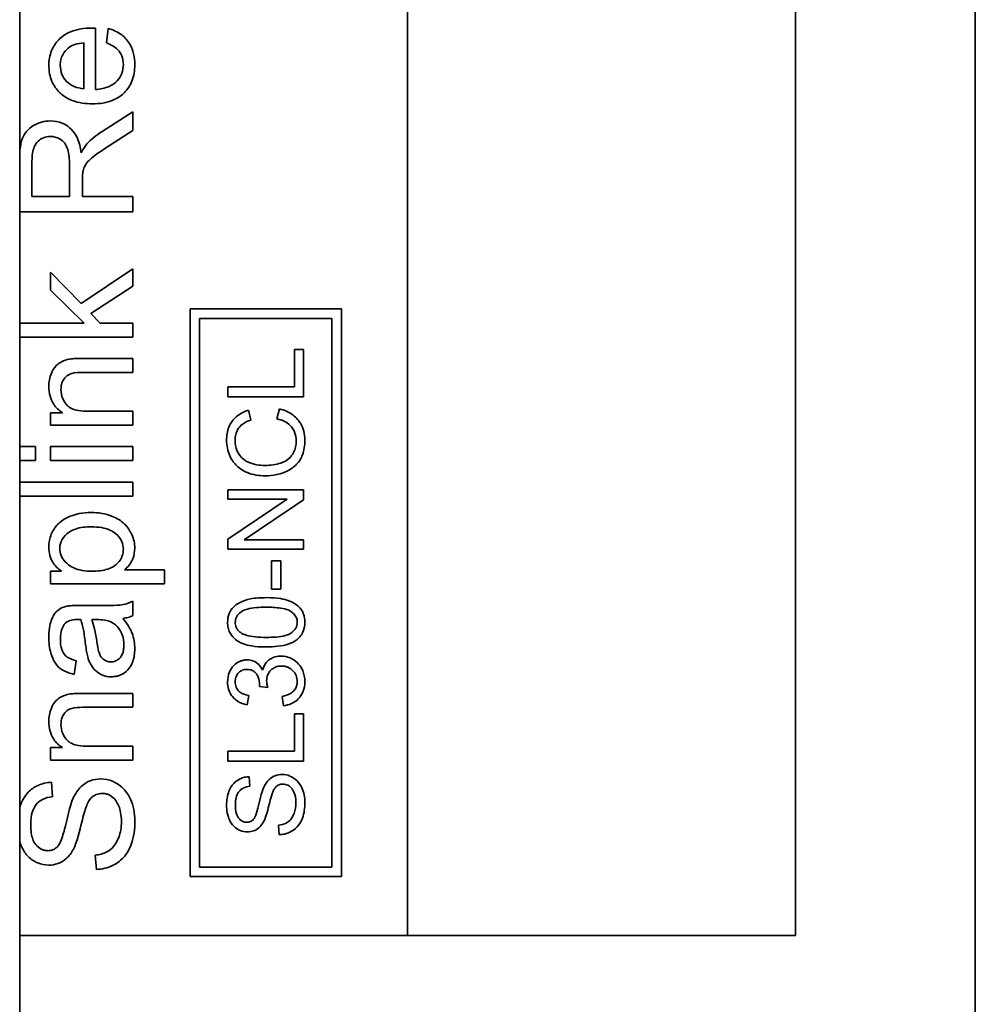
# Model space of a CAD drawing. Units: inches. Extents: x -25.2 to 31.7, y -1.7 to 38.9.
# Drawn here: x 10.1 to 10.6, y 19 to 19.5 of the extents above; entities that cross this region are included whole.
import ezdxf

# ---------------------------------------------------------------- set-up
doc = ezdxf.new("R2010")
doc.units = ezdxf.units.IN
doc.header["$MEASUREMENT"] = 0
doc.layers.add('Visible (ANSI)', color=7, linetype='Continuous', lineweight=35)

msp = doc.modelspace()

# ---------------------------------------------------------------- linework, layer by layer
at = {"layer": 'Visible (ANSI)'}
for p, q in [((10.55614, 22.29071), (10.55614, 12.29071)), ((10.05114, 22.21571), (10.05114, 12.51571)), ((10.25614, 19.05721), (10.25614, 19.75721)), ((10.46114, 19.75721), (10.46114, 19.05721)), ((10.09115, 19.50444), (10.09115, 19.53686)), ((10.09792, 19.53668), (10.09695, 19.52904)), ((10.08511, 19.52913), (10.08511, 19.50485)), ((10.11099, 19.49264), (10.09467, 19.48226)), ((10.11099, 19.48272), (10.11099, 19.49264)), ((10.09851, 19.47476), (10.11099, 19.48272)), ((10.05763, 19.44778), (10.05763, 19.46676)), ((10.07747, 19.46484), (10.07747, 19.44778)), ((10.08433, 19.44778), (10.08433, 19.45697)), ((10.07747, 19.44778), (10.05763, 19.44778)), ((10.11099, 19.44778), (10.08433, 19.44778)), ((10.11099, 19.43982), (10.11099, 19.44778)), ((10.05114, 19.43982), (10.11099, 19.43982)), ((10.08365, 19.39135), (10.0675, 19.40795)), ((10.0675, 19.40795), (10.0675, 19.39839)), ((10.11099, 19.40964), (10.08365, 19.39135)), ((10.11099, 19.40054), (10.11099, 19.40964)), ((10.0675, 19.39839), (10.0852, 19.38096)), ((10.08877, 19.38609), (10.11099, 19.40054)), ((10.14114, 19.38846), (10.14114, 19.08846)), ((10.22114, 19.38846), (10.14114, 19.38846)), ((10.22114, 19.08846), (10.22114, 19.38846)), ((10.09375, 19.38096), (10.08877, 19.38609)), ((10.14614, 19.38346), (10.21614, 19.38346)), ((10.14614, 19.09346), (10.14614, 19.38346)), ((10.21614, 19.38346), (10.21614, 19.09346)), ((10.0852, 19.38096), (10.05114, 19.38096)), ((10.11099, 19.38096), (10.09375, 19.38096)), ((10.11099, 19.3736), (10.11099, 19.38096)), ((10.05114, 19.3736), (10.11099, 19.3736)), ((10.20115, 19.36692), (10.19643, 19.36692)), ((10.19643, 19.36692), (10.19643, 19.34723)), ((10.20115, 19.34192), (10.20115, 19.36692)), ((10.11099, 19.36226), (10.08429, 19.36226)), ((10.11099, 19.3549), (10.11099, 19.36226)), ((10.08456, 19.3549), (10.11099, 19.3549)), ((10.19643, 19.34723), (10.16115, 19.34723)), ((10.16115, 19.34723), (10.16115, 19.34192)), ((10.16115, 19.34192), (10.20115, 19.34192)), ((10.11099, 19.33432), (10.08726, 19.33432)), ((10.11099, 19.32696), (10.11099, 19.33432)), ((10.17335, 19.32973), (10.1721, 19.33494)), ((10.18844, 19.33561), (10.1871, 19.33031)), ((10.07368, 19.33359), (10.0675, 19.33359)), ((10.0675, 19.33359), (10.0675, 19.32696)), ((10.0675, 19.32696), (10.11099, 19.32696)), ((10.05945, 19.31575), (10.05114, 19.31575)), ((10.05945, 19.30839), (10.05945, 19.31575)), ((10.11099, 19.31575), (10.0675, 19.31575)), ((10.0675, 19.31575), (10.0675, 19.30839)), ((10.11099, 19.30839), (10.11099, 19.31575)), ((10.05114, 19.30839), (10.05945, 19.30839)), ((10.0675, 19.30839), (10.11099, 19.30839)), ((10.11099, 19.29691), (10.05114, 19.29691)), ((10.11099, 19.28955), (10.11099, 19.29691)), ((10.20115, 19.2929), (10.16115, 19.2929)), ((10.16115, 19.2929), (10.16115, 19.28784)), ((10.20115, 19.28747), (10.20115, 19.2929)), ((10.05114, 19.28955), (10.11099, 19.28955)), ((10.16115, 19.28784), (10.19256, 19.28784)), ((10.19256, 19.28784), (10.16115, 19.2668)), ((10.16975, 19.26644), (10.20115, 19.28747)), ((10.16115, 19.2668), (10.16115, 19.26138)), ((10.16115, 19.26138), (10.20115, 19.26138)), ((10.20115, 19.26644), (10.16975, 19.26644)), ((10.20115, 19.26138), (10.20115, 19.26644)), ((10.18914, 19.25537), (10.1842, 19.25537)), ((10.1842, 19.25537), (10.1842, 19.24025)), ((10.18914, 19.24025), (10.18914, 19.25537)), ((10.0675, 19.24985), (10.0675, 19.24313)), ((10.07317, 19.24985), (10.0675, 19.24985)), ((10.12764, 19.25049), (10.10647, 19.25049)), ((10.12764, 19.24313), (10.12764, 19.25049)), ((10.0675, 19.24313), (10.12764, 19.24313)), ((10.1842, 19.24025), (10.18914, 19.24025)), ((10.09279, 19.2317), (10.08296, 19.2317)), ((10.11099, 19.22635), (10.11099, 19.23403)), ((10.08918, 19.22429), (10.09188, 19.22424)), ((10.07994, 19.19529), (10.0809, 19.20252)), ((10.17789, 19.18894), (10.18219, 19.18842)), ((10.11099, 19.18523), (10.08429, 19.18523)), ((10.11099, 19.17787), (10.11099, 19.18523)), ((10.17137, 19.17921), (10.17225, 19.18412)), ((10.1899, 19.18363), (10.19055, 19.17872)), ((10.08456, 19.17787), (10.11099, 19.17787)), ((10.20115, 19.17439), (10.19643, 19.17439)), ((10.19643, 19.17439), (10.19643, 19.1547)), ((10.20115, 19.14939), (10.20115, 19.17439)), ((10.11099, 19.15729), (10.08726, 19.15729)), ((10.11099, 19.14993), (10.11099, 19.15729)), ((10.07368, 19.15656), (10.0675, 19.15656)), ((10.0675, 19.15656), (10.0675, 19.14993)), ((10.16115, 19.1547), (10.16115, 19.14939)), ((10.19643, 19.1547), (10.16115, 19.1547)), ((10.0675, 19.14993), (10.11099, 19.14993)), ((10.16115, 19.14939), (10.20115, 19.14939)), ((10.06846, 19.13063), (10.06787, 19.13822)), ((10.1728, 19.13613), (10.1724, 19.14119)), ((10.18786, 19.11552), (10.18829, 19.11052)), ((10.09106, 19.09971), (10.0917, 19.09221)), ((10.21614, 19.09346), (10.14614, 19.09346)), ((10.14114, 19.08846), (10.22114, 19.08846)), ((10.25614, 19.05721), (10.05114, 19.05721)), ((10.46114, 19.05721), (10.25614, 19.05721))]:
    msp.add_line(p, q, dxfattribs=at)
for points, knots in [([(10.08918, 19.53691), (10.0854, 19.53691), (10.08153, 19.5364), (10.07528, 19.53377), (10.07331, 19.53225), (10.07018, 19.52905), (10.06889, 19.52714), (10.06697, 19.52248), (10.06654, 19.51984), (10.06654, 19.51715)], [-0.07509107, -0.07509107, -0.07509107, -0.07509107, -0.05457546, -0.05457546, -0.03836417, -0.03836417, -0.02048138, -0.02048138, 0, 0, 0, 0]), ([(10.09115, 19.53686), (10.09077, 19.53688), (10.09037, 19.53689), (10.08974, 19.5369), (10.08944, 19.53691), (10.08918, 19.53691)], [-0.004826949, -0.004826949, -0.004826949, -0.004826949, -0.001950734, -0.001950734, 0, 0, 0, 0]), ([(10.11195, 19.51756), (10.11195, 19.5195), (10.11177, 19.52145), (10.11092, 19.52505), (10.11031, 19.52668), (10.10825, 19.53029), (10.10671, 19.53196), (10.10293, 19.53487), (10.1005, 19.53597), (10.09792, 19.53668)], [-0.06091971, -0.06091971, -0.06091971, -0.06091971, -0.04802439, -0.04802439, -0.03636622, -0.03636622, -0.02038728, -0.02038728, 0, 0, 0, 0]), ([(10.07683, 19.52635), (10.07785, 19.52718), (10.07905, 19.52777), (10.08183, 19.5287), (10.0835, 19.52899), (10.08511, 19.52913)], [-0.02232248, -0.02232248, -0.02232248, -0.02232248, -0.01232552, -0.01232552, 0, 0, 0, 0]), ([(10.09695, 19.52904), (10.09811, 19.52862), (10.09925, 19.52811), (10.10123, 19.52694), (10.10209, 19.5263), (10.10404, 19.52436), (10.10467, 19.52316), (10.10567, 19.52074), (10.10592, 19.51916), (10.10592, 19.51756)], [-0.03056216, -0.03056216, -0.03056216, -0.03056216, -0.02488887, -0.02488887, -0.01996777, -0.01996777, -0.01218196, -0.01218196, 0, 0, 0, 0]), ([(10.07258, 19.5172), (10.07258, 19.51819), (10.07268, 19.51918), (10.07312, 19.52107), (10.07344, 19.52195), (10.07462, 19.52417), (10.07563, 19.52535), (10.07683, 19.52635)], [-0.02671187, -0.02671187, -0.02671187, -0.02671187, -0.01912983, -0.01912983, -0.01194204, -0.01194204, 0, 0, 0, 0]), ([(10.06654, 19.51715), (10.06654, 19.51566), (10.06667, 19.51417), (10.06722, 19.51134), (10.06762, 19.51), (10.06915, 19.50644), (10.07057, 19.50446), (10.07357, 19.50155), (10.07561, 19.49989), (10.08225, 19.49732), (10.08599, 19.49685), (10.08964, 19.49685)], [-0.1375226, -0.1375226, -0.1375226, -0.1375226, -0.1143919, -0.1143919, -0.0926898, -0.0926898, -0.0542219, -0.0542219, -0.0278331, -0.0278331, 0, 0, 0, 0]), ([(10.08511, 19.50485), (10.08332, 19.50497), (10.08154, 19.50532), (10.07796, 19.50685), (10.0767, 19.50793), (10.07488, 19.50981), (10.07405, 19.51102), (10.07285, 19.51393), (10.07258, 19.51554), (10.07258, 19.5172)], [-0.03991189, -0.03991189, -0.03991189, -0.03991189, -0.03254671, -0.03254671, -0.02394678, -0.02394678, -0.01260548, -0.01260548, 0, 0, 0, 0]), ([(10.08964, 19.49685), (10.0933, 19.49685), (10.09704, 19.49735), (10.10325, 19.49996), (10.10515, 19.50148), (10.1082, 19.50456), (10.10949, 19.50653), (10.11152, 19.51156), (10.11195, 19.51456), (10.11195, 19.51756)], [-0.07342591, -0.07342591, -0.07342591, -0.07342591, -0.05588611, -0.05588611, -0.04126784, -0.04126784, -0.0229133, -0.0229133, 0, 0, 0, 0]), ([(10.10592, 19.51756), (10.10592, 19.51596), (10.10567, 19.51439), (10.10454, 19.51144), (10.10371, 19.51015), (10.10161, 19.50791), (10.10029, 19.50688), (10.09618, 19.50504), (10.09363, 19.50458), (10.09115, 19.50444)], [-0.06645746, -0.06645746, -0.06645746, -0.06645746, -0.05017268, -0.05017268, -0.03429665, -0.03429665, -0.0189666, -0.0189666, 0, 0, 0, 0]), ([(10.06737, 19.48779), (10.06579, 19.48779), (10.06423, 19.4876), (10.0612, 19.48678), (10.05979, 19.48617), (10.05732, 19.4847), (10.05584, 19.48364), (10.0532, 19.48031), (10.05254, 19.47859), (10.0516, 19.4753), (10.0513, 19.47313), (10.05114, 19.47088)], [-0.08387566, -0.08387566, -0.08387566, -0.08387566, -0.06884105, -0.06884105, -0.05403798, -0.05403798, -0.04151294, -0.04151294, -0.02851971, -0.02851971, -0.01125224, -0.01125224, -0.01125224, -0.01125224]), ([(10.08369, 19.47092), (10.08331, 19.47367), (10.08263, 19.47648), (10.08065, 19.48066), (10.07962, 19.4822), (10.07744, 19.48434), (10.07591, 19.48567), (10.07161, 19.48744), (10.06951, 19.48779), (10.06737, 19.48779)], [-0.1088556, -0.1088556, -0.1088556, -0.1088556, -0.0648058, -0.0648058, -0.0354348, -0.0354348, -0.0163565, -0.0163565, 0, 0, 0, 0]), ([(10.09467, 19.48226), (10.09315, 19.48128), (10.09167, 19.48021), (10.08899, 19.47801), (10.08778, 19.47689), (10.08667, 19.47567)], [-0.02635491, -0.02635491, -0.02635491, -0.02635491, -0.0125491, -0.0125491, 0, 0, 0, 0]), ([(10.05763, 19.46676), (10.05763, 19.4681), (10.05771, 19.46948), (10.05811, 19.47191), (10.0584, 19.47302), (10.05935, 19.47525), (10.06001, 19.47621), (10.0617, 19.47785), (10.06262, 19.47848), (10.06485, 19.4794), (10.06609, 19.47961), (10.06737, 19.47961)], [-0.04524151, -0.04524151, -0.04524151, -0.04524151, -0.0356624, -0.0356624, -0.02765915, -0.02765915, -0.01835419, -0.01835419, -0.00969364, -0.00969364, 0, 0, 0, 0]), ([(10.06737, 19.47961), (10.0682, 19.47961), (10.06903, 19.47951), (10.07065, 19.47908), (10.07143, 19.47876), (10.07339, 19.47767), (10.07419, 19.4769), (10.07574, 19.475), (10.07627, 19.47368), (10.07726, 19.47044), (10.07747, 19.46759), (10.07747, 19.46484)], [-0.04088654, -0.04088654, -0.04088654, -0.04088654, -0.03791119, -0.03791119, -0.03492343, -0.03492343, -0.02992714, -0.02992714, -0.0209857, -0.0209857, 0, 0, 0, 0]), ([(10.08667, 19.47567), (10.08612, 19.47506), (10.08562, 19.47436), (10.08464, 19.47279), (10.08414, 19.47184), (10.08369, 19.47092)], [-0.0140726, -0.0140726, -0.0140726, -0.0140726, -0.00783898, -0.00783898, 0, 0, 0, 0]), ([(10.08461, 19.46141), (10.08485, 19.46236), (10.08522, 19.46326), (10.08632, 19.46527), (10.087, 19.4661), (10.08915, 19.46824), (10.09164, 19.47034), (10.09851, 19.47476)], [-0.1295346, -0.1295346, -0.1295346, -0.1295346, -0.1006187, -0.1006187, -0.0622334, -0.0622334, 0, 0, 0, 0]), ([(10.08433, 19.45697), (10.08433, 19.45782), (10.08435, 19.45876), (10.08444, 19.46017), (10.0845, 19.46085), (10.08461, 19.46141)], [-0.01087979, -0.01087979, -0.01087979, -0.01087979, -0.0043126, -0.0043126, 0, 0, 0, 0]), ([(10.07711, 19.36185), (10.07586, 19.3616), (10.07464, 19.36121), (10.0718, 19.35983), (10.07084, 19.35891), (10.06922, 19.35726), (10.06841, 19.35569), (10.06695, 19.3522), (10.06654, 19.34983), (10.06654, 19.3474)], [-0.03350796, -0.03350796, -0.03350796, -0.03350796, -0.03163626, -0.03163626, -0.02885592, -0.02885592, -0.01852269, -0.01852269, 0, 0, 0, 0]), ([(10.08429, 19.36226), (10.08289, 19.36226), (10.08133, 19.36224), (10.07896, 19.3621), (10.07791, 19.36201), (10.07711, 19.36185)], [-0.01525446, -0.01525446, -0.01525446, -0.01525446, -0.00626148, -0.00626148, 0, 0, 0, 0]), ([(10.07295, 19.34584), (10.07295, 19.34676), (10.07304, 19.34768), (10.07348, 19.3494), (10.07379, 19.35018), (10.07469, 19.3517), (10.07528, 19.35241), (10.07696, 19.35374), (10.0779, 19.35408), (10.0803, 19.35476), (10.08249, 19.3549), (10.08456, 19.3549)], [-0.03764383, -0.03764383, -0.03764383, -0.03764383, -0.0323915, -0.0323915, -0.02752223, -0.02752223, -0.02231583, -0.02231583, -0.01577671, -0.01577671, 0, 0, 0, 0]), ([(10.06654, 19.3474), (10.06654, 19.34569), (10.06673, 19.34399), (10.06761, 19.34082), (10.06825, 19.33939), (10.07033, 19.33627), (10.07188, 19.33479), (10.07368, 19.33359)], [-0.04155111, -0.04155111, -0.04155111, -0.04155111, -0.02856702, -0.02856702, -0.0164814, -0.0164814, 0, 0, 0, 0]), ([(10.08726, 19.33432), (10.08561, 19.33432), (10.08389, 19.33442), (10.08097, 19.33493), (10.07965, 19.33529), (10.07762, 19.33627), (10.07684, 19.33679), (10.07562, 19.33804), (10.0746, 19.33926), (10.07323, 19.34256), (10.07295, 19.34418), (10.07295, 19.34584)], [-0.09791784, -0.09791784, -0.09791784, -0.09791784, -0.06800523, -0.06800523, -0.04425128, -0.04425128, -0.02724929, -0.02724929, -0.01265622, -0.01265622, 0, 0, 0, 0]), ([(10.1721, 19.33494), (10.1707, 19.33453), (10.16935, 19.33398), (10.16689, 19.33257), (10.16581, 19.33175), (10.16372, 19.32965), (10.16254, 19.32811), (10.16081, 19.32383), (10.16045, 19.3215), (10.16045, 19.31915)], [-0.06589047, -0.06589047, -0.06589047, -0.06589047, -0.05004085, -0.05004085, -0.03516121, -0.03516121, -0.01790117, -0.01790117, 0, 0, 0, 0]), ([(10.20183, 19.31906), (10.20183, 19.32067), (10.20165, 19.32228), (10.20088, 19.32531), (10.20031, 19.32669), (10.19881, 19.32919), (10.1976, 19.33086), (10.19338, 19.33396), (10.19096, 19.33497), (10.18844, 19.33561)], [-0.08465187, -0.08465187, -0.08465187, -0.08465187, -0.06149719, -0.06149719, -0.03984744, -0.03984744, -0.01978345, -0.01978345, 0, 0, 0, 0]), ([(10.165, 19.31903), (10.165, 19.32004), (10.16509, 19.32106), (10.16553, 19.32294), (10.16584, 19.3238), (10.16697, 19.32584), (10.16782, 19.3267), (10.17, 19.32843), (10.17168, 19.32919), (10.17335, 19.32973)], [-0.03203058, -0.03203058, -0.03203058, -0.03203058, -0.0263809, -0.0263809, -0.02123768, -0.02123768, -0.01339053, -0.01339053, 0, 0, 0, 0]), ([(10.1871, 19.33031), (10.18847, 19.33001), (10.18983, 19.32958), (10.19219, 19.3284), (10.19321, 19.3277), (10.19498, 19.32594), (10.19582, 19.32478), (10.19702, 19.32184), (10.19728, 19.32023), (10.19728, 19.3186)], [-0.04892039, -0.04892039, -0.04892039, -0.04892039, -0.03581119, -0.03581119, -0.02421107, -0.02421107, -0.01244008, -0.01244008, 0, 0, 0, 0]), ([(10.16045, 19.31915), (10.16045, 19.31769), (10.16059, 19.31625), (10.16117, 19.31344), (10.1616, 19.3121), (10.16335, 19.3082), (10.16478, 19.30658), (10.16758, 19.30381), (10.16971, 19.30265), (10.17449, 19.30071), (10.17766, 19.30025), (10.18085, 19.30025)], [-0.0536116, -0.0536116, -0.0536116, -0.0536116, -0.04997007, -0.04997007, -0.04644, -0.04644, -0.03926934, -0.03926934, -0.02428078, -0.02428078, 0, 0, 0, 0]), ([(10.18082, 19.30571), (10.17931, 19.30571), (10.17782, 19.30584), (10.17563, 19.30625), (10.17375, 19.30663), (10.17066, 19.30798), (10.16943, 19.30882), (10.16754, 19.31077), (10.16663, 19.31195), (10.16527, 19.31532), (10.165, 19.31717), (10.165, 19.31903)], [-0.1103487, -0.1103487, -0.1103487, -0.1103487, -0.0662283, -0.0662283, -0.0450374, -0.0450374, -0.0277135, -0.0277135, -0.014143, -0.014143, 0, 0, 0, 0]), ([(10.19728, 19.3186), (10.19728, 19.31755), (10.19717, 19.31651), (10.19668, 19.31447), (10.19631, 19.3135), (10.19509, 19.31114), (10.19424, 19.31014), (10.19194, 19.30812), (10.1904, 19.30743), (10.1865, 19.30605), (10.18363, 19.30571), (10.18082, 19.30571)], [-0.04627046, -0.04627046, -0.04627046, -0.04627046, -0.04208267, -0.04208267, -0.03793313, -0.03793313, -0.03151058, -0.03151058, -0.02140951, -0.02140951, 0, 0, 0, 0]), ([(10.18085, 19.30025), (10.18287, 19.30025), (10.18488, 19.30045), (10.1896, 19.30147), (10.19155, 19.30234), (10.19428, 19.30364), (10.19598, 19.30481), (10.19897, 19.30793), (10.19992, 19.30958), (10.2015, 19.3137), (10.20183, 19.31642), (10.20183, 19.31906)], [-0.05592958, -0.05592958, -0.05592958, -0.05592958, -0.05184801, -0.05184801, -0.04616324, -0.04616324, -0.03363119, -0.03363119, -0.02011385, -0.02011385, 0, 0, 0, 0]), ([(10.08891, 19.28086), (10.08678, 19.28086), (10.08466, 19.28067), (10.07996, 19.27971), (10.07802, 19.27895), (10.07479, 19.27748), (10.07294, 19.27626), (10.06987, 19.27315), (10.06867, 19.27135), (10.06694, 19.26718), (10.06654, 19.26486), (10.06654, 19.26247)], [-0.06925572, -0.06925572, -0.06925572, -0.06925572, -0.06134265, -0.06134265, -0.05140206, -0.05140206, -0.0343946, -0.0343946, -0.01816385, -0.01816385, 0, 0, 0, 0]), ([(10.11195, 19.26192), (10.11195, 19.26319), (10.11182, 19.26443), (10.11127, 19.26691), (10.11086, 19.26811), (10.10944, 19.27119), (10.10823, 19.27306), (10.1047, 19.27651), (10.10251, 19.27783), (10.09653, 19.28026), (10.09275, 19.28086), (10.08891, 19.28086)], [-0.08829536, -0.08829536, -0.08829536, -0.08829536, -0.07770455, -0.07770455, -0.06700451, -0.06700451, -0.04914515, -0.04914515, -0.02928407, -0.02928407, 0, 0, 0, 0]), ([(10.07231, 19.26174), (10.07231, 19.26247), (10.07238, 19.26319), (10.07269, 19.26459), (10.07292, 19.26526), (10.07389, 19.26729), (10.07487, 19.26847), (10.07692, 19.2703), (10.07829, 19.27131), (10.08319, 19.27298), (10.08614, 19.27327), (10.08891, 19.27327)], [-0.08409019, -0.08409019, -0.08409019, -0.08409019, -0.07315268, -0.07315268, -0.06241342, -0.06241342, -0.03935283, -0.03935283, -0.02105327, -0.02105327, 0, 0, 0, 0]), ([(10.08891, 19.27327), (10.09073, 19.27327), (10.09261, 19.27315), (10.09592, 19.27258), (10.09742, 19.27218), (10.09962, 19.27121), (10.1013, 19.27039), (10.10387, 19.26767), (10.10463, 19.26657), (10.10567, 19.26407), (10.10592, 19.26274), (10.10592, 19.26138)], [-0.1092014, -0.1092014, -0.1092014, -0.1092014, -0.0708897, -0.0708897, -0.0389271, -0.0389271, -0.0206668, -0.0206668, -0.0104314, -0.0104314, 0, 0, 0, 0]), ([(10.06654, 19.26247), (10.06654, 19.26101), (10.06669, 19.25952), (10.06744, 19.25658), (10.06801, 19.25545), (10.06976, 19.25267), (10.07138, 19.25113), (10.07317, 19.24985)], [-0.03266371, -0.03266371, -0.03266371, -0.03266371, -0.02501841, -0.02501841, -0.01682461, -0.01682461, 0, 0, 0, 0]), ([(10.0895, 19.24981), (10.0877, 19.24981), (10.08586, 19.24993), (10.08257, 19.25053), (10.08107, 19.25095), (10.07754, 19.25255), (10.07618, 19.25376), (10.07428, 19.2558), (10.07354, 19.25688), (10.07254, 19.25926), (10.07231, 19.26048), (10.07231, 19.26174)], [-0.04702636, -0.04702636, -0.04702636, -0.04702636, -0.03833604, -0.03833604, -0.03090796, -0.03090796, -0.01963883, -0.01963883, -0.00962863, -0.00962863, 0, 0, 0, 0]), ([(10.10592, 19.26138), (10.10592, 19.26059), (10.10584, 19.25981), (10.10549, 19.25829), (10.10523, 19.25757), (10.10421, 19.2555), (10.10323, 19.25433), (10.1014, 19.25274), (10.10009, 19.25171), (10.09512, 19.25007), (10.09221, 19.24981), (10.0895, 19.24981)], [-0.1065362, -0.1065362, -0.1065362, -0.1065362, -0.0895142, -0.0895142, -0.07292, -0.07292, -0.0398177, -0.0398177, -0.0206114, -0.0206114, 0, 0, 0, 0]), ([(10.10647, 19.25049), (10.10742, 19.25124), (10.10826, 19.25211), (10.10953, 19.25378), (10.11032, 19.25495), (10.11165, 19.25816), (10.11195, 19.26002), (10.11195, 19.26192)], [-0.04287055, -0.04287055, -0.04287055, -0.04287055, -0.02642658, -0.02642658, -0.01450098, -0.01450098, 0, 0, 0, 0]), ([(10.18143, 19.23583), (10.17878, 19.23583), (10.17568, 19.23569), (10.17088, 19.23474), (10.16898, 19.23403), (10.16572, 19.2324), (10.16466, 19.23147), (10.16311, 19.22988), (10.16237, 19.22876), (10.16125, 19.22602), (10.161, 19.22442), (10.161, 19.22281)], [-0.04033233, -0.04033233, -0.04033233, -0.04033233, -0.0342501, -0.0342501, -0.02917006, -0.02917006, -0.02253496, -0.02253496, -0.01231507, -0.01231507, 0, 0, 0, 0]), ([(10.20183, 19.22281), (10.20183, 19.22377), (10.20174, 19.22473), (10.20136, 19.22654), (10.20107, 19.22738), (10.20035, 19.22885), (10.19962, 19.23014), (10.19666, 19.23273), (10.19492, 19.23364), (10.19122, 19.23494), (10.18781, 19.23583), (10.18143, 19.23583)], [-0.2651824, -0.2651824, -0.2651824, -0.2651824, -0.202886, -0.202886, -0.1453465, -0.1453465, -0.0964042, -0.0964042, -0.0485873, -0.0485873, 0, 0, 0, 0]), ([(10.07615, 19.23133), (10.07503, 19.23109), (10.07393, 19.23073), (10.07149, 19.22948), (10.07068, 19.22866), (10.06928, 19.22711), (10.06852, 19.22564), (10.06743, 19.22286), (10.06654, 19.22018), (10.06654, 19.21487)], [-0.1099603, -0.1099603, -0.1099603, -0.1099603, -0.0994023, -0.0994023, -0.0846132, -0.0846132, -0.0405093, -0.0405093, 0, 0, 0, 0]), ([(10.08296, 19.2317), (10.08164, 19.2317), (10.08014, 19.23168), (10.0779, 19.23156), (10.0769, 19.23147), (10.07615, 19.23133)], [-0.0143715, -0.0143715, -0.0143715, -0.0143715, -0.00586186, -0.00586186, 0, 0, 0, 0]), ([(10.11099, 19.23403), (10.10935, 19.23313), (10.1076, 19.2325), (10.1015, 19.23142), (10.09712, 19.2317), (10.09279, 19.2317)], [-0.04724321, -0.04724321, -0.04724321, -0.04724321, -0.03295352, -0.03295352, 0, 0, 0, 0]), ([(10.16506, 19.22275), (10.16506, 19.22331), (10.16512, 19.22386), (10.1654, 19.22493), (10.16561, 19.22544), (10.16641, 19.22682), (10.16713, 19.22757), (10.16858, 19.22869), (10.16953, 19.2293), (10.1743, 19.23056), (10.17798, 19.23077), (10.18143, 19.23077)], [-0.093319, -0.093319, -0.093319, -0.093319, -0.08057727, -0.08057727, -0.06806303, -0.06806303, -0.04443165, -0.04443165, -0.02627502, -0.02627502, 0, 0, 0, 0]), ([(10.18143, 19.23077), (10.18386, 19.23077), (10.18658, 19.23066), (10.19053, 19.23006), (10.19206, 19.22971), (10.19466, 19.22855), (10.19542, 19.22783), (10.19656, 19.22662), (10.19702, 19.22595), (10.19765, 19.22443), (10.1978, 19.22364), (10.1978, 19.22281)], [-0.03432189, -0.03432189, -0.03432189, -0.03432189, -0.02492542, -0.02492542, -0.01896049, -0.01896049, -0.01252887, -0.01252887, -0.00629755, -0.00629755, 0, 0, 0, 0]), ([(10.10564, 19.22488), (10.10661, 19.22498), (10.10758, 19.22515), (10.10937, 19.22564), (10.1102, 19.22595), (10.11099, 19.22635)], [-0.01416516, -0.01416516, -0.01416516, -0.01416516, -0.00675522, -0.00675522, 0, 0, 0, 0]), ([(10.11195, 19.20888), (10.11195, 19.21166), (10.11152, 19.21438), (10.10999, 19.21844), (10.1088, 19.22115), (10.10564, 19.22488)], [-0.1043406, -0.1043406, -0.1043406, -0.1043406, -0.03722, -0.03722, 0, 0, 0, 0]), ([(10.07263, 19.21381), (10.07263, 19.21574), (10.07285, 19.21778), (10.07394, 19.22053), (10.07445, 19.22142), (10.07514, 19.22218)], [-0.02254833, -0.02254833, -0.02254833, -0.02254833, -0.00785764, -0.00785764, 0, 0, 0, 0]), ([(10.07514, 19.22218), (10.07545, 19.22254), (10.07582, 19.22285), (10.07667, 19.22338), (10.07715, 19.2236), (10.07886, 19.22416), (10.08022, 19.22429), (10.0815, 19.22429)], [-0.01731583, -0.01731583, -0.01731583, -0.01731583, -0.01367998, -0.01367998, -0.00970401, -0.00970401, 0, 0, 0, 0]), ([(10.0815, 19.22429), (10.08168, 19.22429), (10.08201, 19.22428), (10.08257, 19.22427), (10.08303, 19.22425), (10.08342, 19.22424)], [-0.004223225, -0.004223225, -0.004223225, -0.004223225, -0.002924866, -0.002924866, 0, 0, 0, 0]), ([(10.08342, 19.22424), (10.084, 19.22257), (10.08445, 19.22058), (10.08526, 19.21636), (10.08564, 19.21364), (10.08593, 19.21112)], [-0.03266811, -0.03266811, -0.03266811, -0.03266811, -0.0193229, -0.0193229, 0, 0, 0, 0]), ([(10.09197, 19.21226), (10.09164, 19.21456), (10.09123, 19.217), (10.09032, 19.22091), (10.08982, 19.22272), (10.08918, 19.22429)], [-0.03065125, -0.03065125, -0.03065125, -0.03065125, -0.01287318, -0.01287318, 0, 0, 0, 0]), ([(10.09188, 19.22424), (10.09328, 19.22424), (10.09476, 19.22417), (10.09718, 19.22378), (10.09829, 19.2235), (10.09924, 19.22305)], [-0.01874507, -0.01874507, -0.01874507, -0.01874507, -0.00805562, -0.00805562, 0, 0, 0, 0]), ([(10.09924, 19.22305), (10.10055, 19.22243), (10.1017, 19.22158), (10.10397, 19.2191), (10.10468, 19.2176), (10.10585, 19.21477), (10.10619, 19.21271), (10.10619, 19.21061)], [-0.02893681, -0.02893681, -0.02893681, -0.02893681, -0.02335678, -0.02335678, -0.01598796, -0.01598796, 0, 0, 0, 0]), ([(10.161, 19.22281), (10.161, 19.22184), (10.16109, 19.22087), (10.16147, 19.21905), (10.16175, 19.21821), (10.16248, 19.21673), (10.1632, 19.21546), (10.16614, 19.21288), (10.16789, 19.21196), (10.17155, 19.21067), (10.17494, 19.20976), (10.18143, 19.20976)], [-0.2732494, -0.2732494, -0.2732494, -0.2732494, -0.2090647, -0.2090647, -0.1500375, -0.1500375, -0.0995218, -0.0995218, -0.0494131, -0.0494131, 0, 0, 0, 0]), ([(10.16792, 19.21735), (10.16739, 19.21773), (10.1669, 19.21816), (10.16609, 19.21913), (10.16577, 19.21965), (10.1652, 19.22102), (10.16506, 19.22187), (10.16506, 19.22275)], [-0.01630005, -0.01630005, -0.01630005, -0.01630005, -0.01131655, -0.01131655, -0.00665146, -0.00665146, 0, 0, 0, 0]), ([(10.1978, 19.22281), (10.1978, 19.22226), (10.19774, 19.22171), (10.19746, 19.22065), (10.19725, 19.22015), (10.19646, 19.21878), (10.19573, 19.21802), (10.19427, 19.2169), (10.19333, 19.21628), (10.18856, 19.21503), (10.18488, 19.21482), (10.18143, 19.21482)], [-0.09273848, -0.09273848, -0.09273848, -0.09273848, -0.08024143, -0.08024143, -0.06794082, -0.06794082, -0.04442859, -0.04442859, -0.02627502, -0.02627502, 0, 0, 0, 0]), ([(10.19771, 19.21372), (10.19842, 19.21429), (10.19906, 19.21494), (10.20015, 19.21637), (10.20059, 19.21714), (10.20157, 19.2195), (10.20183, 19.22114), (10.20183, 19.22281)], [-0.0264127, -0.0264127, -0.0264127, -0.0264127, -0.01946415, -0.01946415, -0.01268583, -0.01268583, 0, 0, 0, 0]), ([(10.06654, 19.21487), (10.06654, 19.21204), (10.06684, 19.20916), (10.06811, 19.20473), (10.06886, 19.20283), (10.07108, 19.19962), (10.07226, 19.19856), (10.07549, 19.19651), (10.07772, 19.19576), (10.07994, 19.19529)], [-0.06359394, -0.06359394, -0.06359394, -0.06359394, -0.04244805, -0.04244805, -0.02913526, -0.02913526, -0.01731743, -0.01731743, 0, 0, 0, 0]), ([(10.18143, 19.21482), (10.17741, 19.21482), (10.17363, 19.21513), (10.16979, 19.21634), (10.16878, 19.21676), (10.16792, 19.21735)], [-0.03069606, -0.03069606, -0.03069606, -0.03069606, -0.00790037, -0.00790037, 0, 0, 0, 0]), ([(10.0809, 19.20252), (10.07953, 19.20287), (10.07811, 19.20337), (10.07608, 19.20455), (10.07533, 19.20512), (10.07431, 19.20632), (10.07376, 19.20711), (10.07281, 19.21004), (10.07263, 19.21193), (10.07263, 19.21381)], [-0.06899654, -0.06899654, -0.06899654, -0.06899654, -0.04309808, -0.04309808, -0.02622626, -0.02622626, -0.01439173, -0.01439173, 0, 0, 0, 0]), ([(10.08593, 19.21112), (10.08609, 19.20987), (10.08628, 19.20853), (10.08664, 19.20642), (10.08684, 19.20543), (10.08708, 19.20458)], [-0.01636416, -0.01636416, -0.01636416, -0.01636416, -0.00671875, -0.00671875, 0, 0, 0, 0]), ([(10.09933, 19.20188), (10.09858, 19.20188), (10.09785, 19.202), (10.09641, 19.20252), (10.09571, 19.20293), (10.09446, 19.20404), (10.09395, 19.20474), (10.0932, 19.20627), (10.09259, 19.20783), (10.09197, 19.21226)], [-0.1339697, -0.1339697, -0.1339697, -0.1339697, -0.1029436, -0.1029436, -0.0703947, -0.0703947, -0.0340824, -0.0340824, 0, 0, 0, 0]), ([(10.10619, 19.21061), (10.10619, 19.20976), (10.10613, 19.2089), (10.10586, 19.20733), (10.10566, 19.20661), (10.10507, 19.20524), (10.10461, 19.20444), (10.10324, 19.20311), (10.10258, 19.20266), (10.10104, 19.20202), (10.1002, 19.20188), (10.09933, 19.20188)], [-0.03898836, -0.03898836, -0.03898836, -0.03898836, -0.02944215, -0.02944215, -0.02117763, -0.02117763, -0.01270547, -0.01270547, -0.00660757, -0.00660757, 0, 0, 0, 0]), ([(10.18143, 19.20976), (10.18561, 19.20976), (10.18982, 19.21017), (10.19488, 19.21194), (10.1964, 19.21269), (10.19771, 19.21372)], [-0.04091047, -0.04091047, -0.04091047, -0.04091047, -0.01269298, -0.01269298, 0, 0, 0, 0]), ([(10.08708, 19.20458), (10.08745, 19.20317), (10.08797, 19.20181), (10.08962, 19.19883), (10.09059, 19.19781), (10.09221, 19.19634), (10.09346, 19.19549), (10.09634, 19.19429), (10.0979, 19.19401), (10.09952, 19.19401)], [-0.03635965, -0.03635965, -0.03635965, -0.03635965, -0.03097758, -0.03097758, -0.02376598, -0.02376598, -0.01228673, -0.01228673, 0, 0, 0, 0]), ([(10.09952, 19.19401), (10.10041, 19.19401), (10.10129, 19.19409), (10.103, 19.19443), (10.1038, 19.19468), (10.10598, 19.19564), (10.1072, 19.19653), (10.10899, 19.19841), (10.11003, 19.19969), (10.11166, 19.20401), (10.11195, 19.20648), (10.11195, 19.20888)], [-0.08791379, -0.08791379, -0.08791379, -0.08791379, -0.07356284, -0.07356284, -0.05998593, -0.05998593, -0.03518497, -0.03518497, -0.01822521, -0.01822521, 0, 0, 0, 0]), ([(10.18933, 19.20491), (10.18826, 19.20491), (10.18719, 19.2048), (10.18521, 19.20428), (10.18432, 19.20391), (10.18269, 19.20288), (10.18181, 19.20214), (10.18028, 19.19998), (10.17978, 19.19875), (10.17948, 19.19744)], [-0.0415861, -0.0415861, -0.0415861, -0.0415861, -0.03039732, -0.03039732, -0.02015953, -0.02015953, -0.01018852, -0.01018852, 0, 0, 0, 0]), ([(10.20183, 19.19144), (10.20183, 19.19248), (10.20174, 19.19352), (10.20135, 19.19551), (10.20107, 19.19645), (10.1999, 19.19913), (10.19881, 19.2005), (10.19664, 19.20259), (10.1954, 19.20343), (10.19251, 19.20464), (10.19094, 19.20491), (10.18933, 19.20491)], [-0.04731788, -0.04731788, -0.04731788, -0.04731788, -0.04114021, -0.04114021, -0.03533801, -0.03533801, -0.02384293, -0.02384293, -0.01231827, -0.01231827, 0, 0, 0, 0]), ([(10.17137, 19.20296), (10.17071, 19.20296), (10.17005, 19.2029), (10.16876, 19.20263), (10.16813, 19.20243), (10.16662, 19.20178), (10.16549, 19.20115), (10.16332, 19.19899), (10.16254, 19.1977), (10.16132, 19.19476), (10.161, 19.19303), (10.161, 19.19125)], [-0.04899295, -0.04899295, -0.04899295, -0.04899295, -0.04190925, -0.04190925, -0.03481337, -0.03481337, -0.02431275, -0.02431275, -0.01356804, -0.01356804, 0, 0, 0, 0]), ([(10.17948, 19.19744), (10.17897, 19.19855), (10.17832, 19.19959), (10.17651, 19.20142), (10.17552, 19.20197), (10.17364, 19.20275), (10.17252, 19.20296), (10.17137, 19.20296)], [-0.02152488, -0.02152488, -0.02152488, -0.02152488, -0.01551195, -0.01551195, -0.00880547, -0.00880547, 0, 0, 0, 0]), ([(10.18164, 19.19186), (10.18164, 19.193), (10.18182, 19.19411), (10.18264, 19.19604), (10.18318, 19.19684), (10.18459, 19.19823), (10.18536, 19.19875), (10.18725, 19.19953), (10.18833, 19.1997), (10.18942, 19.1997)], [-0.03270237, -0.03270237, -0.03270237, -0.03270237, -0.0234109, -0.0234109, -0.01555654, -0.01555654, -0.0083199, -0.0083199, 0, 0, 0, 0]), ([(10.18942, 19.1997), (10.19002, 19.1997), (10.19062, 19.19965), (10.19178, 19.19942), (10.19233, 19.19925), (10.19398, 19.19854), (10.19485, 19.19785), (10.19621, 19.19645), (10.19677, 19.19562), (10.19759, 19.19366), (10.19777, 19.19258), (10.19777, 19.19147)], [-0.03034803, -0.03034803, -0.03034803, -0.03034803, -0.02678011, -0.02678011, -0.02338511, -0.02338511, -0.01617211, -0.01617211, -0.00846451, -0.00846451, 0, 0, 0, 0]), ([(10.16503, 19.19135), (10.16503, 19.19185), (10.16507, 19.19236), (10.16525, 19.19333), (10.16538, 19.19378), (10.16588, 19.19495), (10.16632, 19.19561), (10.16747, 19.19673), (10.16808, 19.19715), (10.16957, 19.19776), (10.17042, 19.1979), (10.17128, 19.1979)], [-0.02682099, -0.02682099, -0.02682099, -0.02682099, -0.02265922, -0.02265922, -0.01878513, -0.01878513, -0.0123074, -0.0123074, -0.0065472, -0.0065472, 0, 0, 0, 0]), ([(10.17128, 19.1979), (10.17177, 19.1979), (10.17227, 19.19786), (10.1732, 19.19768), (10.17364, 19.19754), (10.17468, 19.19707), (10.17523, 19.19667), (10.17646, 19.19535), (10.17693, 19.19434), (10.17771, 19.19246), (10.17795, 19.19112), (10.17795, 19.18973)], [-0.02265911, -0.02265911, -0.02265911, -0.02265911, -0.0204814, -0.0204814, -0.01848796, -0.01848796, -0.01544996, -0.01544996, -0.0105782, -0.0105782, 0, 0, 0, 0]), ([(10.161, 19.19125), (10.161, 19.18996), (10.16115, 19.18866), (10.16185, 19.18625), (10.16236, 19.18517), (10.16362, 19.18336), (10.16458, 19.18219), (10.16777, 19.18015), (10.16954, 19.17955), (10.17137, 19.17921)], [-0.06620522, -0.06620522, -0.06620522, -0.06620522, -0.0468887, -0.0468887, -0.0288452, -0.0288452, -0.01413256, -0.01413256, 0, 0, 0, 0]), ([(10.17225, 19.18412), (10.17113, 19.18429), (10.17, 19.18458), (10.16821, 19.18542), (10.16751, 19.18588), (10.16651, 19.18689), (10.16595, 19.18756), (10.16518, 19.18943), (10.16503, 19.19038), (10.16503, 19.19135)], [-0.0426796, -0.0426796, -0.0426796, -0.0426796, -0.02702837, -0.02702837, -0.01542139, -0.01542139, -0.00734989, -0.00734989, 0, 0, 0, 0]), ([(10.17795, 19.18973), (10.17795, 19.18962), (10.17795, 19.1895), (10.17793, 19.18924), (10.17791, 19.18909), (10.17789, 19.18894)], [-0.001952742, -0.001952742, -0.001952742, -0.001952742, -0.001139447, -0.001139447, 0, 0, 0, 0]), ([(10.18219, 19.18842), (10.18203, 19.18904), (10.18188, 19.18968), (10.1817, 19.19082), (10.18164, 19.19135), (10.18164, 19.19186)], [-0.008768839, -0.008768839, -0.008768839, -0.008768839, -0.003888346, -0.003888346, 0, 0, 0, 0]), ([(10.19777, 19.19147), (10.19777, 19.19066), (10.19767, 19.18986), (10.19719, 19.18835), (10.19684, 19.18767), (10.19575, 19.18622), (10.19502, 19.18563), (10.19293, 19.1844), (10.19138, 19.18393), (10.1899, 19.18363)], [-0.02896925, -0.02896925, -0.02896925, -0.02896925, -0.02357959, -0.02357959, -0.01841489, -0.01841489, -0.01145148, -0.01145148, 0, 0, 0, 0]), ([(10.19055, 19.17872), (10.19203, 19.17887), (10.19348, 19.17922), (10.19615, 19.18045), (10.1973, 19.18126), (10.19944, 19.18344), (10.20027, 19.18471), (10.20154, 19.18781), (10.20183, 19.18961), (10.20183, 19.19144)], [-0.046635, -0.046635, -0.046635, -0.046635, -0.03587015, -0.03587015, -0.02551509, -0.02551509, -0.01392546, -0.01392546, 0, 0, 0, 0]), ([(10.07711, 19.18482), (10.07586, 19.18457), (10.07464, 19.18418), (10.0718, 19.1828), (10.07084, 19.18188), (10.06922, 19.18023), (10.06841, 19.17867), (10.06695, 19.17517), (10.06654, 19.1728), (10.06654, 19.17037)], [-0.03350796, -0.03350796, -0.03350796, -0.03350796, -0.03163626, -0.03163626, -0.02885592, -0.02885592, -0.01852269, -0.01852269, 0, 0, 0, 0]), ([(10.08429, 19.18523), (10.08289, 19.18523), (10.08133, 19.18521), (10.07896, 19.18507), (10.07791, 19.18498), (10.07711, 19.18482)], [-0.01525446, -0.01525446, -0.01525446, -0.01525446, -0.00626148, -0.00626148, 0, 0, 0, 0]), ([(10.07295, 19.16881), (10.07295, 19.16973), (10.07304, 19.17065), (10.07348, 19.17237), (10.07379, 19.17315), (10.07469, 19.17467), (10.07528, 19.17538), (10.07696, 19.17671), (10.0779, 19.17706), (10.0803, 19.17773), (10.08249, 19.17787), (10.08456, 19.17787)], [-0.03764383, -0.03764383, -0.03764383, -0.03764383, -0.0323915, -0.0323915, -0.02752223, -0.02752223, -0.02231583, -0.02231583, -0.01577671, -0.01577671, 0, 0, 0, 0]), ([(10.06654, 19.17037), (10.06654, 19.16867), (10.06673, 19.16697), (10.06761, 19.1638), (10.06825, 19.16236), (10.07033, 19.15924), (10.07188, 19.15777), (10.07368, 19.15656)], [-0.04155111, -0.04155111, -0.04155111, -0.04155111, -0.02856702, -0.02856702, -0.0164814, -0.0164814, 0, 0, 0, 0]), ([(10.08726, 19.15729), (10.08561, 19.15729), (10.08389, 19.15739), (10.08097, 19.1579), (10.07965, 19.15826), (10.07762, 19.15924), (10.07684, 19.15977), (10.07562, 19.16101), (10.0746, 19.16223), (10.07323, 19.16554), (10.07295, 19.16715), (10.07295, 19.16881)], [-0.09791784, -0.09791784, -0.09791784, -0.09791784, -0.06800523, -0.06800523, -0.04425128, -0.04425128, -0.02724929, -0.02724929, -0.01265622, -0.01265622, 0, 0, 0, 0]), ([(10.18984, 19.14238), (10.18856, 19.14238), (10.1873, 19.14218), (10.18525, 19.1414), (10.1841, 19.14084), (10.18171, 19.13855), (10.18079, 19.1371), (10.18009, 19.13558)], [-0.04289854, -0.04289854, -0.04289854, -0.04289854, -0.02519065, -0.02519065, -0.01274096, -0.01274096, 0, 0, 0, 0]), ([(10.20183, 19.1276), (10.20183, 19.12895), (10.20171, 19.13031), (10.20118, 19.1329), (10.2008, 19.13411), (10.19973, 19.13643), (10.19894, 19.13782), (10.19636, 19.14041), (10.19497, 19.14114), (10.19266, 19.14211), (10.19128, 19.14238), (10.18984, 19.14238)], [-0.04263339, -0.04263339, -0.04263339, -0.04263339, -0.03446619, -0.03446619, -0.02678064, -0.02678064, -0.01911971, -0.01911971, -0.01093205, -0.01093205, 0, 0, 0, 0]), ([(10.06787, 19.13822), (10.06661, 19.13818), (10.06537, 19.13802), (10.06296, 19.13746), (10.06182, 19.13707), (10.05886, 19.13569), (10.05713, 19.13451), (10.05373, 19.13093), (10.05258, 19.12869), (10.05158, 19.12611), (10.05134, 19.12542), (10.05114, 19.12472)], [-0.07151158, -0.07151158, -0.07151158, -0.07151158, -0.06399695, -0.06399695, -0.05671967, -0.05671967, -0.04448811, -0.04448811, -0.02894166, -0.02894166, -0.02337442, -0.02337442, -0.02337442, -0.02337442]), ([(10.09403, 19.14), (10.0921, 19.14), (10.09021, 19.1397), (10.08714, 19.13853), (10.08541, 19.13769), (10.08183, 19.13426), (10.08045, 19.13208), (10.07939, 19.12981)], [-0.06434781, -0.06434781, -0.06434781, -0.06434781, -0.03778597, -0.03778597, -0.01911144, -0.01911144, 0, 0, 0, 0]), ([(10.112, 19.11782), (10.112, 19.11986), (10.11182, 19.1219), (10.11103, 19.12578), (10.11046, 19.1276), (10.10886, 19.13108), (10.10767, 19.13316), (10.1038, 19.13704), (10.10172, 19.13814), (10.09825, 19.13959), (10.09618, 19.14), (10.09403, 19.14)], [-0.06395008, -0.06395008, -0.06395008, -0.06395008, -0.05169928, -0.05169928, -0.04017096, -0.04017096, -0.02867957, -0.02867957, -0.01639808, -0.01639808, 0, 0, 0, 0]), ([(10.1724, 19.14119), (10.17157, 19.14116), (10.17074, 19.14106), (10.16913, 19.14069), (10.16837, 19.14042), (10.1664, 19.13951), (10.16525, 19.13872), (10.16298, 19.13633), (10.16221, 19.13484), (10.1608, 19.13121), (10.16045, 19.12866), (10.16045, 19.12613)], [-0.04767439, -0.04767439, -0.04767439, -0.04767439, -0.04266463, -0.04266463, -0.03781311, -0.03781311, -0.02965874, -0.02965874, -0.01929444, -0.01929444, 0, 0, 0, 0]), ([(10.18466, 19.1326), (10.1849, 19.13322), (10.18518, 19.13386), (10.1858, 19.13492), (10.18613, 19.13538), (10.18709, 19.13635), (10.18767, 19.13668), (10.18885, 19.13717), (10.18957, 19.13729), (10.1903, 19.13729)], [-0.01630252, -0.01630252, -0.01630252, -0.01630252, -0.01275618, -0.01275618, -0.00979662, -0.00979662, -0.00558826, -0.00558826, 0, 0, 0, 0]), ([(10.1903, 19.13729), (10.19073, 19.13729), (10.19115, 19.13725), (10.19197, 19.13706), (10.19237, 19.13692), (10.19329, 19.13649), (10.19395, 19.13609), (10.1953, 19.13463), (10.19581, 19.1337), (10.19665, 19.13156), (10.1971, 19.12983), (10.1971, 19.12735)], [-0.06848365, -0.06848365, -0.06848365, -0.06848365, -0.05837005, -0.05837005, -0.04832371, -0.04832371, -0.03412323, -0.03412323, -0.0188663, -0.0188663, 0, 0, 0, 0]), ([(10.08625, 19.12532), (10.08661, 19.12627), (10.08703, 19.12721), (10.08796, 19.12881), (10.08846, 19.12951), (10.0899, 19.13095), (10.09076, 19.13144), (10.09254, 19.13218), (10.09361, 19.13237), (10.09471, 19.13237)], [-0.02445379, -0.02445379, -0.02445379, -0.02445379, -0.01913428, -0.01913428, -0.01469492, -0.01469492, -0.00838238, -0.00838238, 0, 0, 0, 0]), ([(10.09471, 19.13237), (10.09535, 19.13237), (10.09598, 19.1323), (10.09722, 19.13202), (10.09781, 19.13182), (10.09919, 19.13116), (10.10019, 19.13057), (10.10222, 19.12837), (10.10298, 19.12699), (10.10423, 19.12377), (10.10491, 19.12117), (10.10491, 19.11746)], [-0.1027255, -0.1027255, -0.1027255, -0.1027255, -0.0875551, -0.0875551, -0.0724856, -0.0724856, -0.0511848, -0.0511848, -0.0282995, -0.0282995, 0, 0, 0, 0]), ([(10.16512, 19.12635), (10.16512, 19.12786), (10.16527, 19.12946), (10.16617, 19.13217), (10.16672, 19.13295), (10.1677, 19.13413), (10.16841, 19.1347), (10.17034, 19.1357), (10.17157, 19.136), (10.1728, 19.13613)], [-0.02636131, -0.02636131, -0.02636131, -0.02636131, -0.02113299, -0.02113299, -0.01654662, -0.01654662, -0.00944915, -0.00944915, 0, 0, 0, 0]), ([(10.18009, 19.13558), (10.1789, 19.13298), (10.17784, 19.12778), (10.1766, 19.12294), (10.17604, 19.12106), (10.17519, 19.11936), (10.17495, 19.11896), (10.17469, 19.11866)], [-0.0305222, -0.0305222, -0.0305222, -0.0305222, -0.01267249, -0.01267249, -0.00302654, -0.00302654, 0, 0, 0, 0]), ([(10.18018, 19.11769), (10.1814, 19.11998), (10.18239, 19.12425), (10.18369, 19.12949), (10.18426, 19.13157), (10.18466, 19.1326)], [-0.01848409, -0.01848409, -0.01848409, -0.01848409, -0.00838527, -0.00838527, 0, 0, 0, 0]), ([(10.05694, 19.11595), (10.05694, 19.11822), (10.05717, 19.12063), (10.05852, 19.12469), (10.05934, 19.12586), (10.06081, 19.12763), (10.06188, 19.12848), (10.06477, 19.12999), (10.06661, 19.13044), (10.06846, 19.13063)], [-0.03954196, -0.03954196, -0.03954196, -0.03954196, -0.03169948, -0.03169948, -0.02481994, -0.02481994, -0.01417373, -0.01417373, 0, 0, 0, 0]), ([(10.07939, 19.12981), (10.07761, 19.1259), (10.07602, 19.1181), (10.07416, 19.11084), (10.07332, 19.10802), (10.07205, 19.10547), (10.07169, 19.10487), (10.0713, 19.10442)], [-0.0457833, -0.0457833, -0.0457833, -0.0457833, -0.01900874, -0.01900874, -0.00453982, -0.00453982, 0, 0, 0, 0]), ([(10.16045, 19.12613), (10.16045, 19.12476), (10.16057, 19.12339), (10.16117, 19.12039), (10.16164, 19.11916), (10.16255, 19.11714), (10.16328, 19.116), (10.1654, 19.11386), (10.16666, 19.11318), (10.16884, 19.11227), (10.17014, 19.11202), (10.17149, 19.11202)], [-0.0315887, -0.0315887, -0.0315887, -0.0315887, -0.02831346, -0.02831346, -0.02429337, -0.02429337, -0.0179887, -0.0179887, -0.01029382, -0.01029382, 0, 0, 0, 0]), ([(10.17112, 19.11711), (10.17073, 19.11711), (10.17034, 19.11715), (10.16957, 19.11733), (10.16921, 19.11746), (10.16816, 19.11801), (10.16755, 19.11853), (10.16667, 19.11957), (10.16614, 19.12029), (10.16526, 19.12308), (10.16512, 19.12479), (10.16512, 19.12635)], [-0.05105028, -0.05105028, -0.05105028, -0.05105028, -0.04384248, -0.04384248, -0.03675431, -0.03675431, -0.02220387, -0.02220387, -0.01186738, -0.01186738, 0, 0, 0, 0]), ([(10.1971, 19.12735), (10.1971, 19.12543), (10.19682, 19.12353), (10.19587, 19.12107), (10.19532, 19.11976), (10.19367, 19.11779), (10.19292, 19.11718), (10.19072, 19.11604), (10.18928, 19.11569), (10.18786, 19.11552)], [-0.061328, -0.061328, -0.061328, -0.061328, -0.03046612, -0.03046612, -0.01886201, -0.01886201, -0.01087453, -0.01087453, 0, 0, 0, 0]), ([(10.18829, 19.11052), (10.18928, 19.11055), (10.19027, 19.11067), (10.19217, 19.11112), (10.19307, 19.11144), (10.19507, 19.1124), (10.19651, 19.11329), (10.19905, 19.11605), (10.19995, 19.11761), (10.20152, 19.12191), (10.20183, 19.12484), (10.20183, 19.1276)], [-0.07232263, -0.07232263, -0.07232263, -0.07232263, -0.06074885, -0.06074885, -0.0495833, -0.0495833, -0.03481143, -0.03481143, -0.02102187, -0.02102187, 0, 0, 0, 0]), ([(10.07953, 19.10296), (10.08137, 19.1064), (10.08285, 19.11281), (10.0848, 19.12066), (10.08565, 19.12379), (10.08625, 19.12532)], [-0.02772614, -0.02772614, -0.02772614, -0.02772614, -0.01257791, -0.01257791, 0, 0, 0, 0]), ([(10.06595, 19.10209), (10.06536, 19.10209), (10.06477, 19.10216), (10.06362, 19.10243), (10.06308, 19.10263), (10.06149, 19.10344), (10.06059, 19.10423), (10.05926, 19.10579), (10.05847, 19.10687), (10.05715, 19.11105), (10.05694, 19.11361), (10.05694, 19.11595)], [-0.07657542, -0.07657542, -0.07657542, -0.07657542, -0.06576373, -0.06576373, -0.05513147, -0.05513147, -0.03330581, -0.03330581, -0.01780107, -0.01780107, 0, 0, 0, 0]), ([(10.10491, 19.11746), (10.10491, 19.11458), (10.10449, 19.11173), (10.10307, 19.10803), (10.10223, 19.10607), (10.09977, 19.10311), (10.09864, 19.10221), (10.09534, 19.1005), (10.09318, 19.09997), (10.09106, 19.09971)], [-0.091992, -0.091992, -0.091992, -0.091992, -0.04569918, -0.04569918, -0.02829302, -0.02829302, -0.0163118, -0.0163118, 0, 0, 0, 0]), ([(10.0917, 19.09221), (10.09319, 19.09226), (10.09466, 19.09244), (10.09751, 19.09311), (10.09886, 19.09359), (10.10187, 19.09503), (10.10403, 19.09637), (10.10784, 19.10051), (10.10919, 19.10285), (10.11154, 19.1093), (10.112, 19.11369), (10.112, 19.11782)], [-0.1084839, -0.1084839, -0.1084839, -0.1084839, -0.0911233, -0.0911233, -0.0743749, -0.0743749, -0.0522171, -0.0522171, -0.0315328, -0.0315328, 0, 0, 0, 0]), ([(10.17469, 19.11866), (10.17446, 19.1184), (10.1742, 19.11817), (10.17364, 19.11776), (10.17335, 19.1176), (10.17243, 19.11722), (10.17178, 19.11711), (10.17112, 19.11711)], [-0.0102649, -0.0102649, -0.0102649, -0.0102649, -0.00759206, -0.00759206, -0.00501283, -0.00501283, 0, 0, 0, 0]), ([(10.17149, 19.11202), (10.17259, 19.11202), (10.17367, 19.11219), (10.17554, 19.11286), (10.17652, 19.11335), (10.17862, 19.11515), (10.17949, 19.11637), (10.18018, 19.11769)], [-0.03324403, -0.03324403, -0.03324403, -0.03324403, -0.02109622, -0.02109622, -0.0112812, -0.0112812, 0, 0, 0, 0]), ([(10.05114, 19.107), (10.05152, 19.10574), (10.05192, 19.10474), (10.05309, 19.10214), (10.05419, 19.10043), (10.05736, 19.09722), (10.05925, 19.0962), (10.06252, 19.09484), (10.06447, 19.09446), (10.0665, 19.09446)], [-0.04023574, -0.04023574, -0.04023574, -0.04023574, -0.03644006, -0.03644006, -0.02698305, -0.02698305, -0.01544072, -0.01544072, 0, 0, 0, 0]), ([(10.0713, 19.10442), (10.07095, 19.10403), (10.07056, 19.10368), (10.06972, 19.10308), (10.06928, 19.10283), (10.0679, 19.10225), (10.06694, 19.10209), (10.06595, 19.10209)], [-0.01539735, -0.01539735, -0.01539735, -0.01539735, -0.01138808, -0.01138808, -0.00751924, -0.00751924, 0, 0, 0, 0]), ([(10.0665, 19.09446), (10.06815, 19.09446), (10.06976, 19.09471), (10.07257, 19.09572), (10.07404, 19.09645), (10.0772, 19.09916), (10.0785, 19.10099), (10.07953, 19.10296)], [-0.04986604, -0.04986604, -0.04986604, -0.04986604, -0.03164433, -0.03164433, -0.0169218, -0.0169218, 0, 0, 0, 0])]:
    msp.add_open_spline(points, degree=3, knots=knots, dxfattribs=at)

doc.saveas('drawing.dxf')
